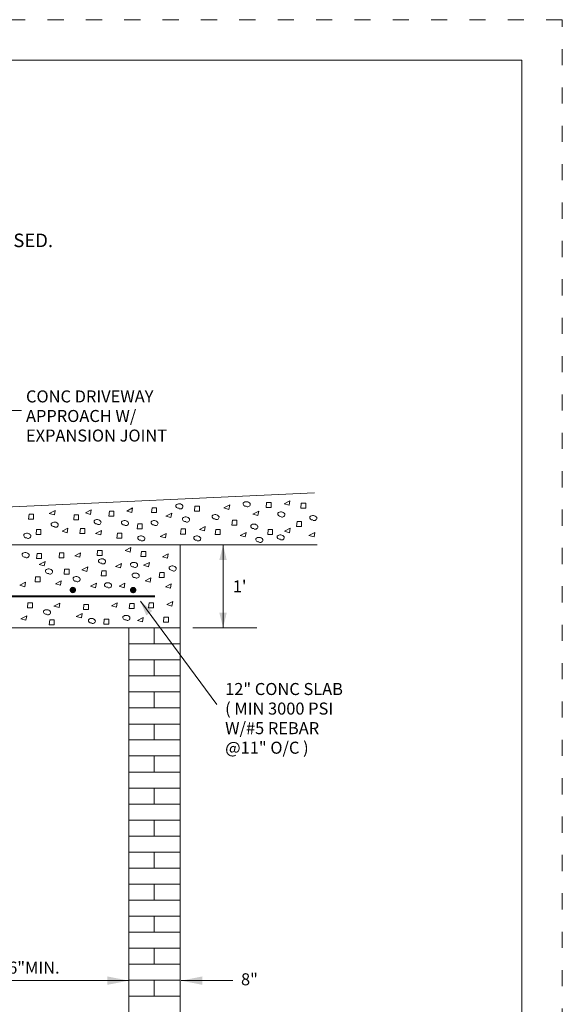
# Model space of a CAD drawing. Extents: x 0 to 8.5, y 0 to 11.
# Drawn here: x 5.1 to 8.5, y 4.9 to 11 of the extents above; entities that cross this region are included whole.
import ezdxf
from ezdxf.enums import TextEntityAlignment as Align

# ---------------------------------------------------------------- set-up
doc = ezdxf.new("R2010")
doc.units = 0
doc.header["$MEASUREMENT"] = 0
doc.linetypes.add('DGN Style 1', pattern=[0.137536, 0, -0.137536])
for name, color, linetype, lineweight in [('Level 1', 7, 'Continuous', 0), ('Level 2', 7, 'Continuous', 0), ('SHEET BORDER', 7, 'Continuous', 40), ('SHEET NOTES', 7, 'Continuous', 13), ('SHEET TRIM BORDER', 7, 'DGN Style 1', 0)]:
    doc.layers.add(name, color=color, linetype=linetype, lineweight=lineweight)
doc.styles.add('Style-Arial', font='arial.ttf')

msp = doc.modelspace()

# ---------------------------------------------------------------- hatches: boundary and pattern name
at = {"layer": 'Level 1', "linetype": 'Continuous', "lineweight": 0}
h = msp.add_hatch(color=7, dxfattribs=at)
edge = h.paths.add_edge_path()
edge.add_arc((5.4689, 7.4701), 0.0199, 0, 360)
h = msp.add_hatch(color=7, dxfattribs=at)
edge = h.paths.add_edge_path()
edge.add_arc((5.8423, 7.4697), 0.0199, 0, 360)

# ---------------------------------------------------------------- linework, layer by layer
at = {"layer": 'Level 1', "color": 7, "linetype": 'Continuous', "lineweight": 0}
msp.add_line((4.5482, 7.7494), (6.1343, 7.7494), dxfattribs=at)
at = {"layer": 'Level 1', "color": 7, "linetype": 'Continuous', "lineweight": 40}
msp.add_line((3.3141, 7.4323), (5.976, 7.4323), dxfattribs=at)
at = {"layer": 'Level 2', "color": 7, "linetype": 'Continuous', "lineweight": 0}
for p, q in [((5.1517, 8.5807), (4.904, 8.5807)), ((4.5887, 7.9609), (6.9656, 8.0708)), ((6.2251, 7.9893), (6.2214, 7.9585)), ((6.2522, 7.9893), (6.2251, 7.9893)), ((6.2522, 7.9585), (6.2522, 7.9893)), ((6.404, 7.9781), (6.4403, 7.9967)), ((6.4403, 7.9967), (6.4356, 7.9692)), ((6.669, 8.0116), (6.6657, 7.9804)), ((6.6964, 8.0116), (6.669, 8.0116)), ((6.6964, 7.9804), (6.6964, 8.0116)), ((6.7765, 8.0037), (6.8124, 8.0214)), ((6.8077, 7.9949), (6.7765, 8.0037)), ((6.8124, 8.0214), (6.8077, 7.9949)), ((6.8836, 8.0079), (6.8804, 7.9772)), ((6.9111, 8.0079), (6.8836, 8.0079)), ((6.9111, 7.9772), (6.9111, 8.0079)), ((5.1974, 7.9385), (5.1936, 7.9078)), ((5.2244, 7.9385), (5.1974, 7.9385)), ((5.2244, 7.9078), (5.2244, 7.9385)), ((5.3226, 7.9436), (5.3589, 7.9623)), ((5.3543, 7.9352), (5.3226, 7.9436)), ((5.3589, 7.9623), (5.3543, 7.9352)), ((5.4772, 7.9357), (5.474, 7.9045)), ((5.5047, 7.9357), (5.4772, 7.9357)), ((5.5047, 7.9045), (5.5047, 7.9357)), ((5.5466, 7.9469), (5.5825, 7.9655)), ((5.5783, 7.938), (5.5466, 7.9469)), ((5.5825, 7.9655), (5.5783, 7.938)), ((5.6952, 7.9576), (5.6915, 7.9269)), ((5.6915, 7.9269), (5.7222, 7.9269)), ((5.7222, 7.9576), (5.6952, 7.9576)), ((5.7222, 7.9269), (5.7222, 7.9576)), ((5.8023, 7.959), (5.8382, 7.9776)), ((5.834, 7.9506), (5.8023, 7.959)), ((5.8382, 7.9776), (5.834, 7.9506)), ((5.9602, 7.9795), (5.9564, 7.9488)), ((5.9564, 7.9488), (5.9872, 7.9488)), ((5.9872, 7.9795), (5.9602, 7.9795)), ((5.9872, 7.9488), (5.9872, 7.9795)), ((6.0445, 7.9278), (6.0808, 7.9464)), ((6.0757, 7.9189), (6.0445, 7.9278)), ((6.0808, 7.9464), (6.0757, 7.9189)), ((6.2214, 7.9585), (6.2522, 7.9585)), ((6.4356, 7.9692), (6.404, 7.9781)), ((6.5837, 7.9404), (6.6196, 7.9585)), ((6.6154, 7.9315), (6.5837, 7.9404)), ((6.6196, 7.9585), (6.6154, 7.9315)), ((6.6657, 7.9804), (6.6964, 7.9804)), ((6.8804, 7.9772), (6.9111, 7.9772)), ((5.1936, 7.9078), (5.2244, 7.9078)), ((5.474, 7.9045), (5.5047, 7.9045)), ((5.8721, 7.8794), (5.868, 7.8486)), ((5.8987, 7.8794), (5.8721, 7.8794)), ((5.8987, 7.8486), (5.8987, 7.8794)), ((6.2536, 7.8454), (6.289, 7.864)), ((6.289, 7.864), (6.2848, 7.8365)), ((6.4585, 7.9013), (6.4543, 7.8705)), ((6.4543, 7.8705), (6.485, 7.8705)), ((6.485, 7.9013), (6.4585, 7.9013)), ((6.485, 7.8705), (6.485, 7.9013)), ((6.8585, 7.8943), (6.8548, 7.8635)), ((6.8548, 7.8635), (6.8855, 7.8635)), ((6.8855, 7.8943), (6.8585, 7.8943)), ((6.8855, 7.8635), (6.8855, 7.8943)), ((5.2444, 7.844), (5.2407, 7.8132)), ((5.2407, 7.8132), (5.2714, 7.8132)), ((5.2714, 7.844), (5.2444, 7.844)), ((5.2714, 7.8132), (5.2714, 7.844)), ((5.4023, 7.8333), (5.4377, 7.8519)), ((5.4335, 7.8244), (5.4023, 7.8333)), ((5.4377, 7.8519), (5.4335, 7.8244)), ((5.5154, 7.8505), (5.5122, 7.8198)), ((5.5122, 7.8198), (5.5429, 7.8198)), ((5.5429, 7.8505), (5.5154, 7.8505)), ((5.5429, 7.8198), (5.5429, 7.8505)), ((5.61, 7.8207), (5.6458, 7.8393)), ((5.6412, 7.8118), (5.61, 7.8207)), ((5.6458, 7.8393), (5.6412, 7.8118)), ((5.7455, 7.8221), (5.7418, 7.7913)), ((5.7725, 7.8221), (5.7455, 7.8221)), ((5.7725, 7.7913), (5.7725, 7.8221)), ((5.868, 7.8486), (5.8987, 7.8486)), ((6.0105, 7.8016), (6.0463, 7.8202)), ((6.0417, 7.7927), (6.0105, 7.8016)), ((6.0463, 7.8202), (6.0417, 7.7927)), ((6.1399, 7.8477), (6.1362, 7.816)), ((6.1362, 7.816), (6.1669, 7.816)), ((6.1669, 7.8477), (6.1399, 7.8477)), ((6.1669, 7.816), (6.1669, 7.8477)), ((6.2848, 7.8365), (6.2536, 7.8454)), ((6.3541, 7.844), (6.35, 7.8132)), ((6.35, 7.8132), (6.3812, 7.8132)), ((6.3812, 7.844), (6.3541, 7.844)), ((6.3812, 7.8132), (6.3812, 7.844)), ((6.505, 7.8081), (6.5414, 7.8258)), ((6.5367, 7.7993), (6.505, 7.8081)), ((6.5414, 7.8258), (6.5367, 7.7993)), ((6.6787, 7.844), (6.6755, 7.8132)), ((6.6755, 7.8132), (6.7062, 7.8132)), ((6.7062, 7.844), (6.6787, 7.844)), ((6.7062, 7.8132), (6.7062, 7.844)), ((6.7793, 7.8333), (6.8152, 7.8519)), ((6.811, 7.8244), (6.7793, 7.8333)), ((6.8152, 7.8519), (6.811, 7.8244)), ((6.9311, 7.8081), (6.967, 7.8258)), ((6.9624, 7.7993), (6.9311, 7.8081)), ((6.967, 7.8258), (6.9624, 7.7993)), ((5.7418, 7.7913), (5.7725, 7.7913)), ((6.1343, 7.7494), (6.1343, 7.2358)), ((6.981, 7.7494), (6.1343, 7.7494)), ((6.3993, 7.2372), (6.3993, 7.748)), ((6.3993, 7.748), (6.3993, 7.5031)), ((5.2481, 7.6959), (5.2444, 7.6651)), ((5.2751, 7.6959), (5.2481, 7.6959)), ((5.2751, 7.6651), (5.2751, 7.6959)), ((5.3864, 7.6991), (5.3832, 7.6684)), ((5.4139, 7.6991), (5.3864, 7.6991)), ((5.4139, 7.6684), (5.4139, 7.6991)), ((5.4814, 7.6819), (5.5168, 7.7005)), ((5.5126, 7.6735), (5.4814, 7.6819)), ((5.5168, 7.7005), (5.5126, 7.6735)), ((5.6225, 7.715), (5.6193, 7.6842)), ((5.6193, 7.6842), (5.65, 7.6842)), ((5.65, 7.715), (5.6225, 7.715)), ((5.65, 7.6842), (5.65, 7.715)), ((5.7934, 7.7136), (5.8288, 7.7322)), ((5.8246, 7.7052), (5.7934, 7.7136)), ((5.8288, 7.7322), (5.8246, 7.7052)), ((5.8945, 7.7085), (5.8908, 7.6777)), ((5.9215, 7.7085), (5.8945, 7.7085)), ((5.9215, 7.6777), (5.9215, 7.7085)), ((6.023, 7.6759), (6.0594, 7.6945)), ((6.0594, 7.6945), (6.0542, 7.667)), ((5.2444, 7.6651), (5.2751, 7.6651)), ((5.2602, 7.6284), (5.2965, 7.647)), ((5.2914, 7.6195), (5.2602, 7.6284)), ((5.2965, 7.647), (5.2914, 7.6195)), ((5.3832, 7.6684), (5.4139, 7.6684)), ((5.7329, 7.6158), (5.7692, 7.6344)), ((5.7692, 7.6344), (5.7646, 7.6069)), ((5.8908, 7.6777), (5.9215, 7.6777)), ((5.9066, 7.6228), (5.9429, 7.6405)), ((5.9378, 7.6139), (5.9066, 7.6228)), ((5.9429, 7.6405), (5.9378, 7.6139)), ((6.0542, 7.667), (6.023, 7.6759)), ((5.4176, 7.5981), (5.4144, 7.5673)), ((5.4144, 7.5673), (5.4451, 7.5673)), ((5.4451, 7.5981), (5.4176, 7.5981)), ((5.4451, 7.5673), (5.4451, 7.5981)), ((5.5252, 7.5939), (5.5611, 7.6125)), ((5.5564, 7.585), (5.5252, 7.5939)), ((5.5611, 7.6125), (5.5564, 7.585)), ((5.6486, 7.5888), (5.6444, 7.558)), ((5.6444, 7.558), (5.6761, 7.558)), ((5.6761, 7.5888), (5.6486, 7.5888)), ((5.6761, 7.558), (5.6761, 7.5888)), ((5.7646, 7.6069), (5.7329, 7.6158)), ((6.0081, 7.579), (6.0044, 7.5483)), ((6.0347, 7.579), (6.0081, 7.579)), ((6.0347, 7.5483), (6.0347, 7.579)), ((5.1405, 7.4994), (5.1764, 7.5175)), ((5.1717, 7.4905), (5.1405, 7.4994)), ((5.1764, 7.5175), (5.1717, 7.4905)), ((5.2383, 7.551), (5.2346, 7.5203)), ((5.2346, 7.5203), (5.2658, 7.5203)), ((5.2658, 7.551), (5.2383, 7.551)), ((5.2658, 7.5203), (5.2658, 7.551)), ((5.3613, 7.5091), (5.3971, 7.5273)), ((5.3929, 7.5003), (5.3613, 7.5091)), ((5.3971, 7.5273), (5.3929, 7.5003)), ((5.5788, 7.4928), (5.6146, 7.5115)), ((5.6146, 7.5115), (5.61, 7.484)), ((5.7553, 7.4928), (5.7911, 7.5115)), ((5.7911, 7.5115), (5.7865, 7.484)), ((5.9159, 7.5273), (5.9518, 7.5459)), ((5.9471, 7.5189), (5.9159, 7.5273)), ((5.9518, 7.5459), (5.9471, 7.5189)), ((6.0044, 7.5483), (6.0347, 7.5483)), ((6.0421, 7.49), (6.0785, 7.5082)), ((6.0785, 7.5082), (6.0733, 7.4812)), ((5.61, 7.484), (5.5788, 7.4928)), ((5.7865, 7.484), (5.7553, 7.4928)), ((6.0733, 7.4812), (6.0421, 7.49)), ((5.1908, 7.3904), (5.1876, 7.3596)), ((5.2183, 7.3904), (5.1908, 7.3904)), ((5.2183, 7.3596), (5.2183, 7.3904)), ((5.3515, 7.3699), (5.3874, 7.3885)), ((5.3874, 7.3885), (5.3832, 7.361)), ((5.5378, 7.3806), (5.5345, 7.3499)), ((5.5653, 7.3806), (5.5378, 7.3806)), ((5.5653, 7.3499), (5.5653, 7.3806)), ((5.7082, 7.3727), (5.7436, 7.3913)), ((5.7436, 7.3913), (5.7394, 7.3638)), ((5.8214, 7.3867), (5.8177, 7.3559)), ((5.8484, 7.3867), (5.8214, 7.3867)), ((5.8484, 7.3559), (5.8484, 7.3867)), ((5.8871, 7.4006), (6.3607, 6.7622)), ((5.9415, 7.3904), (5.9378, 7.3596)), ((5.969, 7.3904), (5.9415, 7.3904)), ((5.969, 7.3596), (5.969, 7.3904)), ((6.0514, 7.3797), (6.0878, 7.3983)), ((6.0826, 7.3708), (6.0514, 7.3797)), ((6.0878, 7.3983), (6.0826, 7.3708)), ((5.1876, 7.3596), (5.2183, 7.3596)), ((5.3832, 7.361), (5.3515, 7.3699)), ((5.4903, 7.3066), (5.5261, 7.3252)), ((5.5261, 7.3252), (5.5215, 7.2977)), ((5.5345, 7.3499), (5.5653, 7.3499)), ((5.7394, 7.3638), (5.7082, 7.3727)), ((5.8177, 7.3559), (5.8484, 7.3559)), ((5.9378, 7.3596), (5.969, 7.3596)), ((5.1466, 7.2912), (5.1829, 7.3098)), ((5.1783, 7.2823), (5.1466, 7.2912)), ((5.1829, 7.3098), (5.1783, 7.2823)), ((5.3268, 7.2861), (5.3226, 7.2553)), ((5.3226, 7.2553), (5.3538, 7.2553)), ((5.3538, 7.2861), (5.3268, 7.2861)), ((5.3538, 7.2553), (5.3538, 7.2861)), ((5.5215, 7.2977), (5.4903, 7.3066)), ((5.6635, 7.2889), (5.6603, 7.2581)), ((5.6603, 7.2581), (5.691, 7.2581)), ((5.691, 7.2889), (5.6635, 7.2889)), ((5.691, 7.2581), (5.691, 7.2889)), ((5.8684, 7.2814), (5.9047, 7.3)), ((5.8996, 7.273), (5.8684, 7.2814)), ((5.9047, 7.3), (5.8996, 7.273)), ((6.0328, 7.3019), (6.0296, 7.2712)), ((6.0296, 7.2712), (6.0603, 7.2712)), ((6.0603, 7.3019), (6.0328, 7.3019)), ((6.0603, 7.2712), (6.0603, 7.3019)), ((3.165, 7.2358), (6.1343, 7.2358)), ((5.8149, 7.2358), (5.8149, 3.167)), ((5.9723, 7.2358), (5.9723, 7.1366)), ((6.1343, 7.2358), (6.1343, 3.1651)), ((6.6084, 7.2358), (6.2121, 7.2358)), ((5.8149, 7.1366), (6.1343, 7.1366)), ((5.8149, 7.0383), (6.1343, 7.0383)), ((5.9723, 7.0383), (5.9723, 6.9391)), ((5.8149, 6.9391), (6.1343, 6.9391)), ((5.8149, 6.839), (6.1343, 6.839)), ((5.9723, 6.839), (5.9723, 6.7403)), ((5.8149, 6.7403), (6.1343, 6.7403)), ((5.8149, 6.6406), (6.1343, 6.6406)), ((5.9723, 6.6406), (5.9723, 6.5419)), ((5.8149, 6.5419), (6.1343, 6.5419)), ((5.8149, 6.4431), (6.1343, 6.4431)), ((5.9723, 6.4431), (5.9723, 6.3435)), ((5.8149, 6.3435), (6.1343, 6.3435)), ((5.8149, 6.2443), (6.1343, 6.2443)), ((5.9723, 6.2443), (5.9723, 6.1451)), ((5.8149, 6.1451), (6.1343, 6.1451)), ((5.8149, 6.0454), (6.1343, 6.0454)), ((5.9723, 6.0454), (5.9723, 5.9462)), ((5.8149, 5.9462), (6.1343, 5.9462)), ((5.8149, 5.8475), (6.1343, 5.8475)), ((5.9723, 5.8475), (5.9723, 5.7483)), ((5.8149, 5.7483), (6.1343, 5.7483)), ((5.8149, 5.6501), (6.1343, 5.6501)), ((5.9723, 5.6501), (5.9723, 5.5509)), ((5.8149, 5.5509), (6.1343, 5.5509)), ((5.8149, 5.4512), (6.1343, 5.4512)), ((5.9723, 5.4512), (5.9723, 5.3516)), ((5.8149, 5.3516), (6.1343, 5.3516)), ((5.8149, 5.2524), (6.1343, 5.2524)), ((5.9723, 5.2524), (5.9723, 5.1536)), ((5.8149, 5.1536), (6.1343, 5.1536)), ((4.5491, 5.0521), (5.8149, 5.0521)), ((5.8149, 5.0549), (6.1343, 5.0549)), ((5.9723, 5.0549), (5.9723, 4.9552)), ((6.4589, 5.0521), (6.139, 5.0521)), ((5.8149, 4.9552), (6.1343, 4.9552))]:
    msp.add_line(p, q, dxfattribs=at)
at = {"layer": 'Level 2', "color": 7, "linetype": 'Continuous', "lineweight": 0, "flags": 128}
for points in [[(4.5491, 5.0521), (5.8149, 5.0521)], [(5.8149, 5.0521), (4.5491, 5.0521)], [(6.139, 5.0521), (6.4589, 5.0521)]]:
    msp.add_lwpolyline(points, dxfattribs=at)
at = {"layer": 'Level 2', "color": 7, "linetype": 'Continuous', "lineweight": 0}
for centre, radius, start, end in [((6.1228, 7.9919), 0.0161, 165.95624, 284.03624), ((6.1267, 7.9763), 0.0276, 33.7, 135), ((6.1345, 7.988), 0.0161, 247.17624, 14.03624), ((6.5392, 8.0047), 0.0161, 165.95624, 284.03624), ((6.5431, 7.9891), 0.0276, 33.7, 135), ((6.5509, 8.0008), 0.0161, 247.17624, 14.03624), ((6.3466, 7.9257), 0.0161, 165.95624, 284.03624), ((6.3506, 7.91), 0.0276, 33.7, 135), ((6.3584, 7.9217), 0.0161, 247.17624, 14.03624), ((6.7538, 7.9416), 0.0161, 165.95624, 284.03624), ((6.7577, 7.9259), 0.0276, 33.7, 135), ((6.7655, 7.9377), 0.0161, 247.17624, 14.03624), ((6.952, 7.9195), 0.0161, 165.95624, 284.03624), ((6.9559, 7.9039), 0.0276, 33.7, 135), ((5.3506, 7.8784), 0.0161, 165.95624, 284.03624), ((5.3545, 7.8628), 0.0276, 33.7, 135), ((5.3623, 7.8745), 0.0161, 247.17624, 14.03624), ((5.6155, 7.8943), 0.0161, 165.95624, 284.03624), ((5.6194, 7.8787), 0.0276, 33.7, 135), ((5.6272, 7.8904), 0.0161, 247.17624, 14.03624), ((5.7855, 7.8882), 0.0161, 165.95624, 284.03624), ((5.7894, 7.8726), 0.0276, 33.7, 135), ((5.7972, 7.8843), 0.0161, 247.17624, 14.03624), ((5.9688, 7.8882), 0.0161, 165.95624, 284.03624), ((5.9727, 7.8726), 0.0276, 33.7, 135), ((5.9805, 7.8843), 0.0161, 247.17624, 14.03624), ((6.1639, 7.9103), 0.0161, 165.95624, 284.03624), ((6.1678, 7.8946), 0.0276, 33.7, 135), ((6.1756, 7.9063), 0.0161, 247.17624, 14.03624), ((6.5864, 7.8661), 0.0161, 165.95624, 284.03624), ((6.5903, 7.8505), 0.0276, 33.7, 135), ((6.5981, 7.8622), 0.0161, 247.17624, 14.03624), ((6.9637, 7.9156), 0.0161, 247.17624, 14.03624), ((5.1806, 7.8091), 0.0161, 165.95624, 284.03624), ((5.1845, 7.7935), 0.0276, 33.7, 135), ((5.1924, 7.8052), 0.0161, 247.17624, 14.03624), ((5.8905, 7.7776), 0.0276, 33.7, 135), ((6.2371, 7.7776), 0.0276, 33.7, 135), ((6.7502, 7.7999), 0.0161, 165.95624, 284.03624), ((6.7541, 7.7842), 0.0276, 33.7, 135), ((5.8866, 7.7932), 0.0161, 165.95624, 284.03624), ((5.8983, 7.7893), 0.0161, 247.17624, 14.03624), ((6.2332, 7.7932), 0.0161, 165.95624, 284.03624), ((6.2449, 7.7893), 0.0161, 247.17624, 14.03624), ((6.6177, 7.7839), 0.0161, 165.95624, 284.03624), ((6.6216, 7.7683), 0.0276, 33.7, 135), ((6.6295, 7.78), 0.0161, 247.17624, 14.03624), ((6.7619, 7.796), 0.0161, 247.17624, 14.03624), ((5.1709, 7.6895), 0.0161, 165.95624, 284.03624), ((5.1748, 7.6739), 0.0276, 33.7, 135), ((5.1826, 7.6856), 0.0161, 247.17624, 14.03624), ((5.6438, 7.6515), 0.0161, 165.95624, 284.03624), ((5.6477, 7.6359), 0.0276, 33.7, 135), ((5.6555, 7.6476), 0.0161, 247.17624, 14.03624), ((5.8419, 7.6294), 0.0161, 165.95624, 284.03624), ((5.8458, 7.6138), 0.0276, 33.7, 135), ((5.8537, 7.6255), 0.0161, 247.17624, 14.03624), ((6.0856, 7.5917), 0.0276, 33.7, 135), ((5.3157, 7.5883), 0.0161, 165.95624, 284.03624), ((5.3196, 7.5727), 0.0276, 33.7, 135), ((5.3274, 7.5844), 0.0161, 247.17624, 14.03624), ((5.8517, 7.5632), 0.0161, 165.95624, 284.03624), ((5.8556, 7.5475), 0.0276, 33.7, 135), ((5.8634, 7.5593), 0.0161, 247.17624, 14.03624), ((6.0817, 7.6073), 0.0161, 165.95624, 284.03624), ((6.0934, 7.6034), 0.0161, 247.17624, 14.03624), ((5.4861, 7.5411), 0.0161, 165.95624, 284.03624), ((5.49, 7.5255), 0.0276, 33.7, 135), ((5.4978, 7.5372), 0.0161, 247.17624, 14.03624), ((5.6812, 7.5031), 0.0161, 165.95624, 284.03624), ((5.6851, 7.4875), 0.0276, 33.7, 135), ((5.693, 7.4992), 0.0161, 247.17624, 14.03624), ((5.3028, 7.3362), 0.0161, 165.95624, 284.03624), ((5.3067, 7.3206), 0.0276, 33.7, 135), ((5.3146, 7.3323), 0.0161, 247.17624, 14.03624), ((5.7986, 7.2857), 0.0276, 33.7, 135), ((5.5806, 7.2823), 0.0161, 165.95624, 284.03624), ((5.5845, 7.2667), 0.0276, 33.7, 135), ((5.5923, 7.2784), 0.0161, 247.17624, 14.03624), ((5.7947, 7.3013), 0.0161, 165.95624, 284.03624), ((5.8064, 7.2974), 0.0161, 247.17624, 14.03624)]:
    msp.add_arc(centre, radius, start, end, dxfattribs=at)
at = {"layer": 'Level 2', "color": 7, "linetype": 'Continuous', "lineweight": 0, "extrusion": (0, 0, -1)}
for points in [[(-6.376, 7.6558), (-6.3993, 7.748), (-6.4221, 7.6558)], [(-5.9238, 7.3126), (-5.8871, 7.4006), (-5.9606, 7.3401)], [(-5.8149, 5.0521), (-5.6821, 5.0782), (-5.6821, 5.026)]]:
    msp.add_solid(points, dxfattribs=at)
at = {"layer": 'Level 2', "color": 7, "linetype": 'Continuous', "lineweight": 0}
for points in [[(6.4221, 7.3298), (6.3993, 7.2372), (6.376, 7.3298)], [(6.139, 5.0521), (6.2713, 5.026), (6.2713, 5.0782)]]:
    msp.add_solid(points, dxfattribs=at)
at = {"layer": 'SHEET BORDER', "lineweight": 0, "flags": 128}
msp.add_lwpolyline([(8.25, 10.75), (0.25, 10.75), (0.25, 0.25), (8.25, 0.25), (8.25, 10.75)], close=True, dxfattribs=at)
at = {"layer": 'SHEET TRIM BORDER', "lineweight": 0, "flags": 128}
msp.add_lwpolyline([(8.5, 11), (0, 11), (0, 0), (8.5, 0), (8.5, 11)], close=True, dxfattribs=at)

# ---------------------------------------------------------------- texts
at = {"layer": 'Level 2', "color": 7, "linetype": 'Continuous', "lineweight": 0, "style": 'Style-Arial'}
for s, height, p in [('CONC DRIVEWAY', 0.074513, (5.1787, 8.7055)), ('APPROACH W/', 0.074513, (5.1787, 8.5844)), ('EXPANSION JOINT', 0.074513, (5.1787, 8.4633)), ("1'", 0.07451, (6.4594, 7.5296)), ('12" CONC SLAB', 0.074513, (6.4119, 6.8944)), ('( MIN 3000 PSI', 0.074513, (6.4119, 6.7733)), ('W/#5 REBAR', 0.07451, (6.4119, 6.6522)), ('@11" O/C )', 0.07451, (6.4119, 6.5312))]:
    msp.add_text(s, height=height, dxfattribs=at).set_placement(p, align=Align.TOP_LEFT)
for s, p in [('2\'-6"MIN.', (4.9485, 5.0954)), ('8"', (6.5102, 5.0232))]:
    msp.add_text(s, height=0.07451, dxfattribs=at).set_placement(p)
at = {"layer": 'SHEET NOTES', "color": 7, "linetype": 'Continuous', "lineweight": 0, "style": 'Style-Arial'}
msp.add_text('PLACEMENT WILL VARY DEPENDING UPON TYPE USED.', height=0.083826, dxfattribs=at).set_placement((2.4483, 9.5922))

doc.saveas('drawing.dxf')
